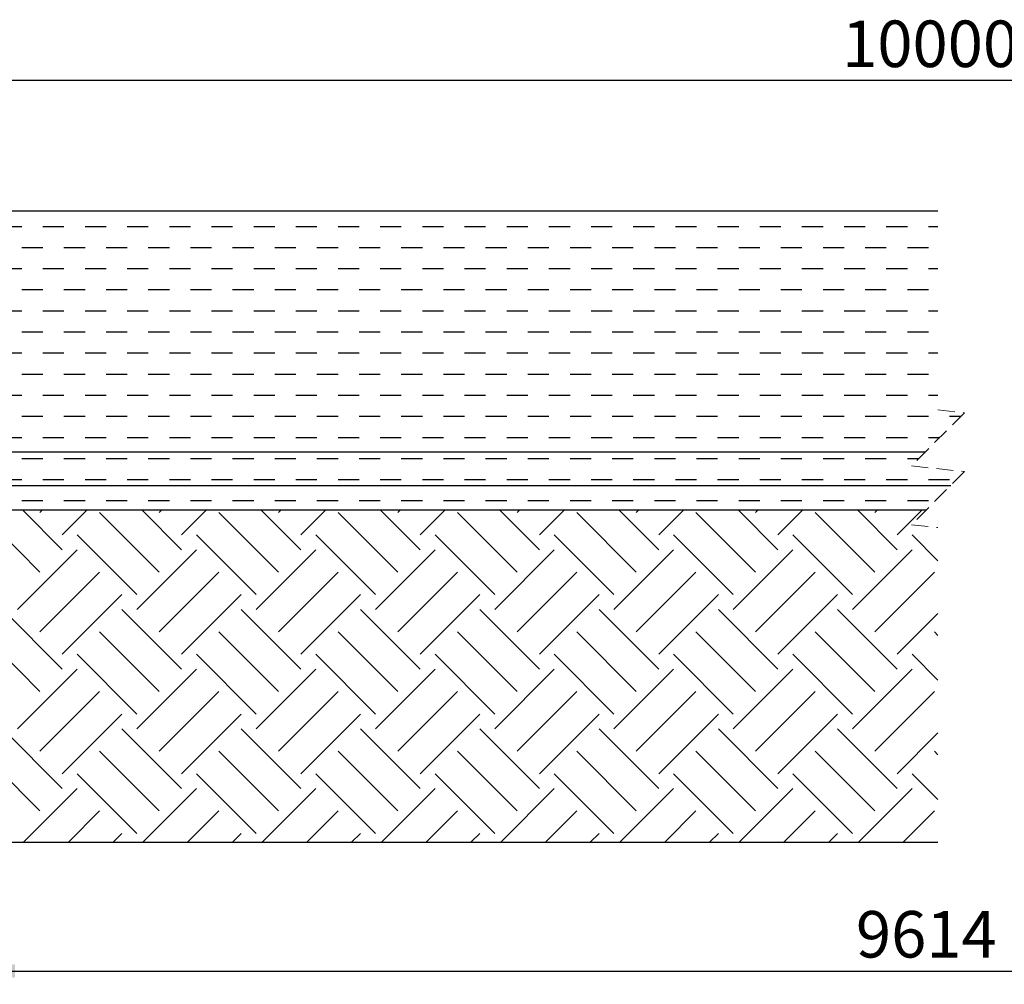
# Model space of a CAD drawing. Units: millimetres. Extents: x -109 to 415, y 5 to 292.
# Drawn here: x 83 to 157, y 144 to 217 of the extents above; entities that cross this region are included whole.
import ezdxf

# ---------------------------------------------------------------- set-up
doc = ezdxf.new("R2010")
doc.units = ezdxf.units.MM
doc.linetypes.add('HIDDEN', pattern=[1.905, 1.27, -0.635])
doc.layers.add('1', color=7, linetype='Continuous', lineweight=25)
doc.styles.add('SLDTEXTSTYLE0', font='ISOCP', dxfattribs={"width": 0.96})
doc.dimstyles.new('SLDDIMSTYLE0', dxfattribs={"dimtxt": 3.5, "dimasz": 3.302, "dimexe": 0, "dimexo": 0.0625, "dimgap": 0.875, "dimtad": 1, "dimlfac": 20, "dimrnd": 1e-09, "dimzin": 12, "dimdsep": 46, "dimtxsty": 'SLDTEXTSTYLE0', "dimsah": 1, "dimcen": 0.09, "dimadec": 0, "dimazin": 3, "dimtfac": 1, "dimtofl": 0, "dimtmove": 0, "dimatfit": 3, "dimfxl": 0, "dimfrac": 2, "dimtolj": 1, "dimtzin": 12, "dimarcsym": 0})

# ---------------------------------------------------------------- blocks, each defined once
blk = doc.blocks.new('SW_BROKEN_VIEW_0')
at = {"color": 0, "linetype": 'Continuous'}
for p, q in [((0, 22.5), (121.521, 22.5)), ((50.96, 21.34), (52.547, 21.34)), ((54.135, 21.34), (55.722, 21.34)), ((57.31, 21.34), (58.897, 21.34)), ((60.485, 21.34), (62.072, 21.34)), ((63.66, 21.34), (65.247, 21.34)), ((66.835, 21.34), (68.422, 21.34)), ((70.01, 21.34), (71.597, 21.34)), ((73.185, 21.34), (74.772, 21.34)), ((76.36, 21.34), (77.947, 21.34)), ((79.535, 21.34), (81.122, 21.34)), ((82.71, 21.34), (84.297, 21.34)), ((85.885, 21.34), (87.472, 21.34)), ((89.06, 21.34), (90.647, 21.34)), ((92.235, 21.34), (93.822, 21.34)), ((95.41, 21.34), (96.997, 21.34)), ((98.585, 21.34), (100.172, 21.34)), ((101.76, 21.34), (103.347, 21.34)), ((104.935, 21.34), (106.522, 21.34)), ((108.11, 21.34), (109.697, 21.34)), ((111.285, 21.34), (112.872, 21.34)), ((114.46, 21.34), (116.047, 21.34)), ((117.635, 21.34), (119.222, 21.34)), ((120.81, 21.34), (121.521, 21.34)), ((52.547, 19.752), (54.135, 19.752)), ((55.722, 19.752), (57.31, 19.752)), ((58.897, 19.752), (60.485, 19.752)), ((62.072, 19.752), (63.66, 19.752)), ((65.247, 19.752), (66.835, 19.752)), ((68.422, 19.752), (70.01, 19.752)), ((71.597, 19.752), (73.185, 19.752)), ((74.772, 19.752), (76.36, 19.752)), ((77.947, 19.752), (79.535, 19.752)), ((81.122, 19.752), (82.71, 19.752)), ((84.297, 19.752), (85.885, 19.752)), ((87.472, 19.752), (89.06, 19.752)), ((90.647, 19.752), (92.235, 19.752)), ((93.822, 19.752), (95.41, 19.752)), ((96.997, 19.752), (98.585, 19.752)), ((100.172, 19.752), (101.76, 19.752)), ((103.347, 19.752), (104.935, 19.752)), ((106.522, 19.752), (108.11, 19.752)), ((109.697, 19.752), (111.285, 19.752)), ((112.872, 19.752), (114.46, 19.752)), ((116.047, 19.752), (117.635, 19.752)), ((119.222, 19.752), (120.81, 19.752)), ((50.96, 18.165), (52.547, 18.165)), ((54.135, 18.165), (55.722, 18.165)), ((57.31, 18.165), (58.897, 18.165)), ((60.485, 18.165), (62.072, 18.165)), ((63.66, 18.165), (65.247, 18.165)), ((66.835, 18.165), (68.422, 18.165)), ((70.01, 18.165), (71.597, 18.165)), ((73.185, 18.165), (74.772, 18.165)), ((76.36, 18.165), (77.947, 18.165)), ((79.535, 18.165), (81.122, 18.165)), ((82.71, 18.165), (84.297, 18.165)), ((85.885, 18.165), (87.472, 18.165)), ((89.06, 18.165), (90.647, 18.165)), ((92.235, 18.165), (93.822, 18.165)), ((95.41, 18.165), (96.997, 18.165)), ((98.585, 18.165), (100.172, 18.165)), ((101.76, 18.165), (103.347, 18.165)), ((104.935, 18.165), (106.522, 18.165)), ((108.11, 18.165), (109.697, 18.165)), ((111.285, 18.165), (112.872, 18.165)), ((114.46, 18.165), (116.047, 18.165)), ((117.635, 18.165), (119.222, 18.165)), ((120.81, 18.165), (121.521, 18.165)), ((52.547, 16.577), (54.135, 16.577)), ((55.722, 16.577), (57.31, 16.577)), ((58.897, 16.577), (60.485, 16.577)), ((62.072, 16.577), (63.66, 16.577)), ((65.247, 16.577), (66.835, 16.577)), ((68.422, 16.577), (70.01, 16.577)), ((71.597, 16.577), (73.185, 16.577)), ((74.772, 16.577), (76.36, 16.577)), ((77.947, 16.577), (79.535, 16.577)), ((81.122, 16.577), (82.71, 16.577)), ((84.297, 16.577), (85.885, 16.577)), ((87.472, 16.577), (89.06, 16.577)), ((90.647, 16.577), (92.235, 16.577)), ((93.822, 16.577), (95.41, 16.577)), ((96.997, 16.577), (98.585, 16.577)), ((100.172, 16.577), (101.76, 16.577)), ((103.347, 16.577), (104.935, 16.577)), ((106.522, 16.577), (108.11, 16.577)), ((109.697, 16.577), (111.285, 16.577)), ((112.872, 16.577), (114.46, 16.577)), ((116.047, 16.577), (117.635, 16.577)), ((119.222, 16.577), (120.81, 16.577)), ((50.96, 14.99), (52.547, 14.99)), ((54.135, 14.99), (55.722, 14.99)), ((57.31, 14.99), (58.897, 14.99)), ((60.485, 14.99), (62.072, 14.99)), ((63.66, 14.99), (65.247, 14.99)), ((66.835, 14.99), (68.422, 14.99)), ((70.01, 14.99), (71.597, 14.99)), ((73.185, 14.99), (74.772, 14.99)), ((76.36, 14.99), (77.947, 14.99)), ((79.535, 14.99), (81.122, 14.99)), ((82.71, 14.99), (84.297, 14.99)), ((85.885, 14.99), (87.472, 14.99)), ((89.06, 14.99), (90.647, 14.99)), ((92.235, 14.99), (93.822, 14.99)), ((95.41, 14.99), (96.997, 14.99)), ((98.585, 14.99), (100.172, 14.99)), ((101.76, 14.99), (103.347, 14.99)), ((104.935, 14.99), (106.522, 14.99)), ((108.11, 14.99), (109.697, 14.99)), ((111.285, 14.99), (112.872, 14.99)), ((114.46, 14.99), (116.047, 14.99)), ((117.635, 14.99), (119.222, 14.99)), ((120.81, 14.99), (121.521, 14.99)), ((52.547, 13.402), (54.135, 13.402)), ((55.722, 13.402), (57.31, 13.402)), ((58.897, 13.402), (60.485, 13.402)), ((62.072, 13.402), (63.66, 13.402)), ((65.247, 13.402), (66.835, 13.402)), ((68.422, 13.402), (70.01, 13.402)), ((71.597, 13.402), (73.185, 13.402)), ((74.772, 13.402), (76.36, 13.402)), ((77.947, 13.402), (79.535, 13.402)), ((81.122, 13.402), (82.71, 13.402)), ((84.297, 13.402), (85.885, 13.402)), ((87.472, 13.402), (89.06, 13.402)), ((90.647, 13.402), (92.235, 13.402)), ((93.822, 13.402), (95.41, 13.402)), ((96.997, 13.402), (98.585, 13.402)), ((100.172, 13.402), (101.76, 13.402)), ((103.347, 13.402), (104.935, 13.402)), ((106.522, 13.402), (108.11, 13.402)), ((109.697, 13.402), (111.285, 13.402)), ((112.872, 13.402), (114.46, 13.402)), ((116.047, 13.402), (117.635, 13.402)), ((119.222, 13.402), (120.81, 13.402)), ((50.96, 11.815), (52.547, 11.815)), ((54.135, 11.815), (55.722, 11.815)), ((57.31, 11.815), (58.897, 11.815)), ((60.485, 11.815), (62.072, 11.815)), ((63.66, 11.815), (65.247, 11.815)), ((66.835, 11.815), (68.422, 11.815)), ((70.01, 11.815), (71.597, 11.815)), ((73.185, 11.815), (74.772, 11.815)), ((76.36, 11.815), (77.947, 11.815)), ((79.535, 11.815), (81.122, 11.815)), ((82.71, 11.815), (84.297, 11.815)), ((85.885, 11.815), (87.472, 11.815)), ((89.06, 11.815), (90.647, 11.815)), ((92.235, 11.815), (93.822, 11.815)), ((95.41, 11.815), (96.997, 11.815)), ((98.585, 11.815), (100.172, 11.815)), ((101.76, 11.815), (103.347, 11.815)), ((104.935, 11.815), (106.522, 11.815)), ((108.11, 11.815), (109.697, 11.815)), ((111.285, 11.815), (112.872, 11.815)), ((114.46, 11.815), (116.047, 11.815)), ((117.635, 11.815), (119.222, 11.815)), ((120.81, 11.815), (121.521, 11.815)), ((52.547, 10.227), (54.135, 10.227)), ((55.722, 10.227), (57.31, 10.227)), ((58.897, 10.227), (60.485, 10.227)), ((62.072, 10.227), (63.66, 10.227)), ((65.247, 10.227), (66.835, 10.227)), ((68.422, 10.227), (70.01, 10.227)), ((71.597, 10.227), (73.185, 10.227)), ((74.772, 10.227), (76.36, 10.227)), ((77.947, 10.227), (79.535, 10.227)), ((81.122, 10.227), (82.71, 10.227)), ((84.297, 10.227), (85.885, 10.227)), ((87.472, 10.227), (89.06, 10.227)), ((90.647, 10.227), (92.235, 10.227)), ((93.822, 10.227), (95.41, 10.227)), ((96.997, 10.227), (98.585, 10.227)), ((100.172, 10.227), (101.76, 10.227)), ((103.347, 10.227), (104.935, 10.227)), ((106.522, 10.227), (108.11, 10.227)), ((109.697, 10.227), (111.285, 10.227)), ((112.872, 10.227), (114.46, 10.227)), ((116.047, 10.227), (117.635, 10.227)), ((119.222, 10.227), (120.81, 10.227)), ((50.96, 8.64), (52.547, 8.64)), ((54.135, 8.64), (55.722, 8.64)), ((57.31, 8.64), (58.897, 8.64)), ((60.485, 8.64), (62.072, 8.64)), ((63.66, 8.64), (65.247, 8.64)), ((66.835, 8.64), (68.422, 8.64)), ((70.01, 8.64), (71.597, 8.64)), ((73.185, 8.64), (74.772, 8.64)), ((76.36, 8.64), (77.947, 8.64)), ((79.535, 8.64), (81.122, 8.64)), ((82.71, 8.64), (84.297, 8.64)), ((85.885, 8.64), (87.472, 8.64)), ((89.06, 8.64), (90.647, 8.64)), ((92.235, 8.64), (93.822, 8.64)), ((95.41, 8.64), (96.997, 8.64)), ((98.585, 8.64), (100.172, 8.64)), ((101.76, 8.64), (103.347, 8.64)), ((104.935, 8.64), (106.522, 8.64)), ((108.11, 8.64), (109.697, 8.64)), ((111.285, 8.64), (112.872, 8.64)), ((114.46, 8.64), (116.047, 8.64)), ((117.635, 8.64), (119.222, 8.64)), ((120.81, 8.64), (121.521, 8.64)), ((52.547, 7.052), (54.135, 7.052)), ((55.722, 7.052), (57.31, 7.052)), ((58.897, 7.052), (60.485, 7.052)), ((62.072, 7.052), (63.66, 7.052)), ((65.247, 7.052), (66.835, 7.052)), ((68.422, 7.052), (70.01, 7.052)), ((71.597, 7.052), (73.185, 7.052)), ((74.772, 7.052), (76.36, 7.052)), ((77.947, 7.052), (79.535, 7.052)), ((81.122, 7.052), (82.71, 7.052)), ((84.297, 7.052), (85.885, 7.052)), ((87.472, 7.052), (89.06, 7.052)), ((90.647, 7.052), (92.235, 7.052)), ((93.822, 7.052), (95.41, 7.052)), ((96.997, 7.052), (98.585, 7.052)), ((100.172, 7.052), (101.76, 7.052)), ((103.347, 7.052), (104.935, 7.052)), ((106.522, 7.052), (108.11, 7.052)), ((109.697, 7.052), (111.285, 7.052)), ((112.872, 7.052), (114.46, 7.052)), ((116.047, 7.052), (117.635, 7.052)), ((119.222, 7.052), (120.81, 7.052)), ((122.397, 7.052), (123.261, 7.052)), ((50.96, 5.465), (52.547, 5.465)), ((54.135, 5.465), (55.722, 5.465)), ((57.31, 5.465), (58.897, 5.465)), ((60.485, 5.465), (62.072, 5.465)), ((63.66, 5.465), (65.247, 5.465)), ((66.835, 5.465), (68.422, 5.465)), ((70.01, 5.465), (71.597, 5.465)), ((73.185, 5.465), (74.772, 5.465)), ((76.36, 5.465), (77.947, 5.465)), ((79.535, 5.465), (81.122, 5.465)), ((82.71, 5.465), (84.297, 5.465)), ((85.885, 5.465), (87.472, 5.465)), ((89.06, 5.465), (90.647, 5.465)), ((92.235, 5.465), (93.822, 5.465)), ((95.41, 5.465), (96.997, 5.465)), ((98.585, 5.465), (100.172, 5.465)), ((101.76, 5.465), (103.347, 5.465)), ((104.935, 5.465), (106.522, 5.465)), ((108.11, 5.465), (109.697, 5.465)), ((111.285, 5.465), (112.872, 5.465)), ((114.46, 5.465), (116.047, 5.465)), ((117.635, 5.465), (119.222, 5.465)), ((120.81, 5.465), (121.674, 5.465)), ((52.547, 3.877), (54.135, 3.877)), ((55.722, 3.877), (57.31, 3.877)), ((58.897, 3.877), (60.485, 3.877)), ((62.072, 3.877), (63.66, 3.877)), ((65.247, 3.877), (66.835, 3.877)), ((68.422, 3.877), (70.01, 3.877)), ((71.597, 3.877), (73.185, 3.877)), ((74.772, 3.877), (76.36, 3.877)), ((77.947, 3.877), (79.535, 3.877)), ((81.122, 3.877), (82.71, 3.877)), ((84.297, 3.877), (85.885, 3.877)), ((87.472, 3.877), (89.06, 3.877)), ((90.647, 3.877), (92.235, 3.877)), ((93.822, 3.877), (95.41, 3.877)), ((96.997, 3.877), (98.585, 3.877)), ((100.172, 3.877), (101.76, 3.877)), ((103.347, 3.877), (104.935, 3.877)), ((106.522, 3.877), (108.11, 3.877)), ((109.697, 3.877), (111.285, 3.877)), ((112.872, 3.877), (114.46, 3.877)), ((116.047, 3.877), (117.635, 3.877)), ((119.222, 3.877), (120.086, 3.877)), ((50.96, 2.29), (52.547, 2.29)), ((54.135, 2.29), (55.722, 2.29)), ((57.31, 2.29), (58.897, 2.29)), ((60.485, 2.29), (62.072, 2.29)), ((63.66, 2.29), (65.247, 2.29)), ((66.835, 2.29), (68.422, 2.29)), ((70.01, 2.29), (71.597, 2.29)), ((73.185, 2.29), (74.772, 2.29)), ((76.36, 2.29), (77.947, 2.29)), ((79.535, 2.29), (81.122, 2.29)), ((82.71, 2.29), (84.297, 2.29)), ((85.885, 2.29), (87.472, 2.29)), ((89.06, 2.29), (90.647, 2.29)), ((92.235, 2.29), (93.822, 2.29)), ((95.41, 2.29), (96.997, 2.29)), ((98.585, 2.29), (100.172, 2.29)), ((101.76, 2.29), (103.347, 2.29)), ((104.935, 2.29), (106.522, 2.29)), ((108.11, 2.29), (109.697, 2.29)), ((111.285, 2.29), (112.872, 2.29)), ((114.46, 2.29), (116.047, 2.29)), ((117.635, 2.29), (119.222, 2.29)), ((120.81, 2.29), (122.397, 2.29)), ((0, 0), (120.634, 0)), ((52.547, 0.702), (54.135, 0.702)), ((55.598, -3.004), (52.594, 0)), ((53.914, -0.197), (54.112, 0)), ((55.598, -1.881), (57.479, 0)), ((55.722, 0.702), (57.31, 0.702)), ((58.897, 0.702), (60.485, 0.702)), ((64.578, -3.004), (61.575, 0)), ((62.072, 0.702), (63.66, 0.702)), ((62.895, -0.197), (63.092, 0)), ((64.578, -1.881), (66.46, 0)), ((65.247, 0.702), (66.835, 0.702)), ((68.422, 0.702), (70.01, 0.702)), ((73.559, -3.004), (70.555, 0)), ((71.597, 0.702), (73.185, 0.702)), ((71.875, -0.197), (72.072, 0)), ((73.559, -1.881), (75.44, 0)), ((74.772, 0.702), (76.36, 0.702)), ((77.947, 0.702), (79.535, 0.702)), ((82.539, -3.004), (79.535, 0)), ((80.855, -0.197), (81.052, 0)), ((81.122, 0.702), (82.71, 0.702)), ((82.539, -1.881), (84.42, 0)), ((84.297, 0.702), (85.885, 0.702)), ((87.472, 0.702), (89.06, 0.702)), ((91.519, -3.004), (88.515, 0)), ((89.835, -0.197), (90.033, 0)), ((90.647, 0.702), (92.235, 0.702)), ((91.519, -1.881), (93.4, 0)), ((93.822, 0.702), (95.41, 0.702)), ((96.997, 0.702), (98.585, 0.702)), ((100.499, -3.004), (97.496, 0)), ((98.816, -0.197), (99.013, 0)), ((100.172, 0.702), (101.76, 0.702)), ((100.499, -1.881), (102.381, 0)), ((103.347, 0.702), (104.935, 0.702)), ((109.48, -3.004), (106.476, 0)), ((106.522, 0.702), (108.11, 0.702)), ((107.796, -0.197), (107.993, 0)), ((109.48, -1.881), (111.361, 0)), ((109.697, 0.702), (111.285, 0.702)), ((112.872, 0.702), (114.46, 0.702)), ((118.46, -3.004), (115.456, 0)), ((116.047, 0.702), (117.635, 0.702)), ((116.776, -0.197), (116.973, 0)), ((118.46, -1.881), (120.341, 0)), ((119.222, 0.702), (120.81, 0.702)), ((53.914, -4.688), (49.424, -0.197)), ((62.895, -4.688), (58.404, -0.197)), ((71.875, -4.688), (67.385, -0.197)), ((80.855, -4.688), (76.365, -0.197)), ((89.835, -4.688), (85.345, -0.197)), ((98.816, -4.688), (94.325, -0.197)), ((107.796, -4.688), (103.306, -0.197)), ((116.776, -4.688), (112.286, -0.197)), ((61.211, -6.371), (56.721, -1.881)), ((70.191, -6.371), (65.701, -1.881)), ((79.171, -6.371), (74.681, -1.881)), ((88.152, -6.371), (83.661, -1.881)), ((97.132, -6.371), (92.642, -1.881)), ((106.112, -6.371), (101.622, -1.881)), ((115.092, -6.371), (110.602, -1.881)), ((121.521, -3.82), (119.582, -1.881)), ((52.231, -7.494), (56.721, -3.004)), ((61.211, -7.494), (65.701, -3.004)), ((70.191, -7.494), (74.681, -3.004)), ((79.171, -7.494), (83.661, -3.004)), ((88.152, -7.494), (92.642, -3.004)), ((97.132, -7.494), (101.622, -3.004)), ((106.112, -7.494), (110.602, -3.004)), ((115.092, -7.494), (119.582, -3.004)), ((53.914, -9.178), (58.404, -4.688)), ((62.895, -9.178), (67.385, -4.688)), ((71.875, -9.178), (76.365, -4.688)), ((80.855, -9.178), (85.345, -4.688)), ((89.835, -9.178), (94.325, -4.688)), ((98.816, -9.178), (103.306, -4.688)), ((107.796, -9.178), (112.286, -4.688)), ((116.776, -9.178), (121.266, -4.688)), ((55.598, -10.861), (60.088, -6.371)), ((64.578, -10.861), (69.069, -6.371)), ((73.559, -10.861), (78.049, -6.371)), ((82.539, -10.861), (87.029, -6.371)), ((91.519, -10.861), (96.009, -6.371)), ((100.499, -10.861), (104.99, -6.371)), ((109.48, -10.861), (113.97, -6.371)), ((55.598, -11.984), (51.108, -7.494)), ((64.578, -11.984), (60.088, -7.494)), ((73.559, -11.984), (69.069, -7.494)), ((82.539, -11.984), (78.049, -7.494)), ((91.519, -11.984), (87.029, -7.494)), ((100.499, -11.984), (96.009, -7.494)), ((109.48, -11.984), (104.99, -7.494)), ((118.46, -11.984), (113.97, -7.494)), ((118.46, -10.861), (121.521, -7.8)), ((53.914, -13.668), (49.424, -9.178)), ((62.895, -13.668), (58.404, -9.178)), ((71.875, -13.668), (67.385, -9.178)), ((80.855, -13.668), (76.365, -9.178)), ((89.835, -13.668), (85.345, -9.178)), ((98.816, -13.668), (94.325, -9.178)), ((107.796, -13.668), (103.306, -9.178)), ((116.776, -13.668), (112.286, -9.178)), ((121.521, -9.433), (121.266, -9.178)), ((61.211, -15.352), (56.721, -10.861)), ((70.191, -15.352), (65.701, -10.861)), ((79.171, -15.352), (74.681, -10.861)), ((88.152, -15.352), (83.661, -10.861)), ((97.132, -15.352), (92.642, -10.861)), ((106.112, -15.352), (101.622, -10.861)), ((115.092, -15.352), (110.602, -10.861)), ((121.521, -12.8), (119.582, -10.861)), ((52.231, -16.474), (56.721, -11.984)), ((61.211, -16.474), (65.701, -11.984)), ((70.191, -16.474), (74.681, -11.984)), ((79.171, -16.474), (83.661, -11.984)), ((88.152, -16.474), (92.642, -11.984)), ((97.132, -16.474), (101.622, -11.984)), ((106.112, -16.474), (110.602, -11.984)), ((115.092, -16.474), (119.582, -11.984)), ((53.914, -18.158), (58.404, -13.668)), ((62.895, -18.158), (67.385, -13.668)), ((71.875, -18.158), (76.365, -13.668)), ((80.855, -18.158), (85.345, -13.668)), ((89.835, -18.158), (94.325, -13.668)), ((98.816, -18.158), (103.306, -13.668)), ((107.796, -18.158), (112.286, -13.668)), ((116.776, -18.158), (121.266, -13.668)), ((55.598, -19.842), (60.088, -15.352)), ((64.578, -19.842), (69.069, -15.352)), ((73.559, -19.842), (78.049, -15.352)), ((82.539, -19.842), (87.029, -15.352)), ((91.519, -19.842), (96.009, -15.352)), ((100.499, -19.842), (104.99, -15.352)), ((109.48, -19.842), (113.97, -15.352)), ((55.598, -20.964), (51.108, -16.474)), ((64.578, -20.964), (60.088, -16.474)), ((73.559, -20.964), (69.069, -16.474)), ((82.539, -20.964), (78.049, -16.474)), ((91.519, -20.964), (87.029, -16.474)), ((100.499, -20.964), (96.009, -16.474)), ((109.48, -20.964), (104.99, -16.474)), ((118.46, -20.964), (113.97, -16.474)), ((118.46, -19.842), (121.521, -16.78)), ((53.914, -22.648), (49.424, -18.158)), ((62.895, -22.648), (58.404, -18.158)), ((71.875, -22.648), (67.385, -18.158)), ((80.855, -22.648), (76.365, -18.158)), ((89.835, -22.648), (85.345, -18.158)), ((98.816, -22.648), (94.325, -18.158)), ((107.796, -22.648), (103.306, -18.158)), ((116.776, -22.648), (112.286, -18.158)), ((121.521, -18.413), (121.266, -18.158)), ((61.211, -24.332), (56.721, -19.842)), ((70.191, -24.332), (65.701, -19.842)), ((79.171, -24.332), (74.681, -19.842)), ((88.152, -24.332), (83.661, -19.842)), ((97.132, -24.332), (92.642, -19.842)), ((106.112, -24.332), (101.622, -19.842)), ((115.092, -24.332), (110.602, -19.842)), ((121.521, -21.78), (119.582, -19.842)), ((52.685, -25), (56.721, -20.964)), ((61.665, -25), (65.701, -20.964)), ((70.645, -25), (74.681, -20.964)), ((79.626, -25), (83.661, -20.964)), ((88.606, -25), (92.642, -20.964)), ((97.586, -25), (101.622, -20.964)), ((106.566, -25), (110.602, -20.964)), ((115.547, -25), (119.582, -20.964)), ((56.052, -25), (58.404, -22.648)), ((65.033, -25), (67.385, -22.648)), ((74.013, -25), (76.365, -22.648)), ((82.993, -25), (85.345, -22.648)), ((91.973, -25), (94.325, -22.648)), ((100.954, -25), (103.306, -22.648)), ((109.934, -25), (112.286, -22.648)), ((118.914, -25), (121.266, -22.648)), ((59.42, -25), (60.088, -24.332)), ((68.4, -25), (69.069, -24.332)), ((77.381, -25), (78.049, -24.332)), ((86.361, -25), (87.029, -24.332)), ((95.341, -25), (96.009, -24.332)), ((104.321, -25), (104.99, -24.332)), ((113.302, -25), (113.97, -24.332)), ((0, -25), (121.521, -25))]:
    blk.add_line(p, q, dxfattribs=at)
blk = doc.blocks.new('_D_6')
at = {"layer": '1'}
for p, q in [((79.243, 153.646), (79.243, 143.959)), ((226.545, 153.646), (226.545, 143.959)), ((79.243, 144.959), (226.545, 144.959))]:
    blk.add_line(p, q, dxfattribs=at)
for points in [[(79.243, 144.959), (82.545, 144.451), (82.545, 145.467)], [(226.545, 144.959), (223.243, 145.467), (223.243, 144.451)]]:
    blk.add_solid(points, dxfattribs=at)
at = {"layer": '1', "insert": (145.857, 149.471), "char_height": 3.5, "attachment_point": 1, "style": 'SLDTEXTSTYLE0'}
blk.add_mtext('9614', dxfattribs=at)
blk = doc.blocks.new('_D_7')
at = {"layer": '1'}
for p, q in [((69.593, 184.996), (69.593, 212.959)), ((236.195, 184.996), (236.195, 212.959)), ((236.195, 211.959), (69.593, 211.959))]:
    blk.add_line(p, q, dxfattribs=at)
for points in [[(69.593, 211.959), (72.895, 211.451), (72.895, 212.467)], [(236.195, 211.959), (232.893, 212.467), (232.893, 211.451)]]:
    blk.add_solid(points, dxfattribs=at)
at = {"layer": '1', "insert": (144.818, 216.471), "char_height": 3.5, "attachment_point": 1, "style": 'SLDTEXTSTYLE0'}
blk.add_mtext('10000', dxfattribs=at)

msp = doc.modelspace()

# ---------------------------------------------------------------- linework, layer by layer
at = {"color": 7, "linetype": 'HIDDEN', "lineweight": 18}
for p, q in [((154.02952, 186.9583), (150.02952, 182.9583)), ((152.02952, 187.1708), (154.02952, 186.9583)), ((150.02952, 182.9583), (154.02952, 182.5333)), ((154.02952, 182.5333), (150.02952, 178.5333)), ((150.02952, 178.5333), (152.02952, 178.3208))]:
    msp.add_line(p, q, dxfattribs=at)
at = {"color": 7, "linetype": 'Continuous', "lineweight": 25}
for p, q in [((151.06702, 183.9958), (69.96813, 183.9958)), ((70.24312, 181.4958), (152.99203, 181.4958))]:
    msp.add_line(p, q, dxfattribs=at)

# ---------------------------------------------------------------- block references
at = {"color": 7, "linetype": 'Continuous'}
msp.add_blockref('SW_BROKEN_VIEW_0', (30.50835, 179.6458), dxfattribs=at)

# ---------------------------------------------------------------- dimensions: what is measured, and where the dimension line sits
at = {"layer": '1'}
for base, p1, p2, text, picture, middle in [((69.59312, 211.95917), (236.19547, 183.9958), (69.59312, 183.9958), '10000', '_D_7', (150.57924, 211.95917)), ((226.54547, 144.95879), (79.24312, 154.6458), (226.54547, 154.6458), '9614', '_D_6', (150.57924, 144.95879))]:
    dim = msp.add_linear_dim(base=base, p1=p1, p2=p2, text=text, dimstyle='SLDDIMSTYLE0', dxfattribs=at)
    dim.commit()
    dim.dimension.update_dxf_attribs({"geometry": picture, "text_midpoint": middle, "dimtype": 160})

doc.saveas('drawing.dxf')
